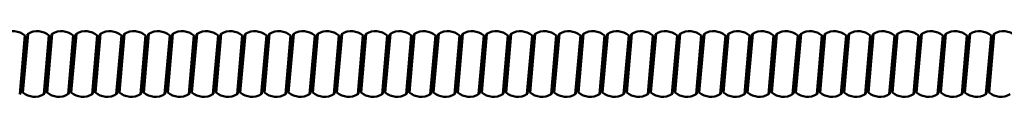
# Model space of a CAD drawing. Units: inches. Extents: x 3.7 to 49.7, y 3.3 to 49.1.
# Drawn here: x 31.9 to 40, y 3.5 to 4 of the extents above; entities that cross this region are included whole.
import ezdxf

# ---------------------------------------------------------------- set-up
doc = ezdxf.new("R2010")
doc.units = ezdxf.units.IN
doc.header["$MEASUREMENT"] = 0

msp = doc.modelspace()

# ---------------------------------------------------------------- linework, layer by layer
at = {"color": 7, "linetype": 'Continuous', "lineweight": 50}
for p, q in [((32.0088, 4.0134), (31.9669, 3.5354)), ((32.2056, 4.0134), (32.1638, 3.5354)), ((32.4025, 4.0134), (32.3606, 3.5354)), ((32.5993, 4.0134), (32.5575, 3.5354)), ((32.7962, 4.0134), (32.7543, 3.5354)), ((32.993, 4.0134), (32.9512, 3.5354)), ((33.1899, 4.0134), (33.148, 3.5354)), ((33.3867, 4.0134), (33.3449, 3.5354)), ((33.5836, 4.0134), (33.5417, 3.5354)), ((33.7804, 4.0134), (33.7386, 3.5354)), ((33.9773, 4.0134), (33.9354, 3.5354)), ((34.1741, 4.0134), (34.1323, 3.5354)), ((34.371, 4.0134), (34.3291, 3.5354)), ((34.5678, 4.0134), (34.526, 3.5354)), ((34.7647, 4.0134), (34.7228, 3.5354)), ((34.9615, 4.0134), (34.9197, 3.5354)), ((35.1584, 4.0134), (35.1165, 3.5354)), ((35.3552, 4.0134), (35.3134, 3.5354)), ((35.5521, 4.0134), (35.5102, 3.5354)), ((35.7489, 4.0134), (35.7071, 3.5354)), ((35.9458, 4.0134), (35.9039, 3.5354)), ((36.1426, 4.0134), (36.1008, 3.5354)), ((36.3395, 4.0134), (36.2976, 3.5354)), ((36.5363, 4.0134), (36.4945, 3.5354)), ((36.7332, 4.0134), (36.6913, 3.5354)), ((36.93, 4.0134), (36.8882, 3.5354)), ((37.1269, 4.0134), (37.085, 3.5354)), ((37.3237, 4.0134), (37.2819, 3.5354)), ((37.5206, 4.0134), (37.4787, 3.5354)), ((37.7174, 4.0134), (37.6756, 3.5354)), ((37.9143, 4.0134), (37.8724, 3.5354)), ((38.1111, 4.0134), (38.0693, 3.5354)), ((38.308, 4.0134), (38.2661, 3.5354)), ((38.5048, 4.0134), (38.463, 3.5354)), ((38.7017, 4.0134), (38.6598, 3.5354)), ((38.8985, 4.0134), (38.8567, 3.5354)), ((39.0954, 4.0134), (39.0535, 3.5354)), ((39.2922, 4.0134), (39.2504, 3.5354)), ((39.4891, 4.0134), (39.4472, 3.5354)), ((39.6859, 4.0134), (39.6441, 3.5354)), ((39.8828, 4.0134), (39.8409, 3.5354)), ((31.9826, 3.9984), (31.9408, 3.5204)), ((31.9866, 3.9885), (31.9465, 3.5295)), ((32.0031, 4.0043), (31.9629, 3.5453)), ((31.9995, 3.9635), (31.9844, 3.9635)), ((32.1795, 3.9984), (32.1376, 3.5204)), ((32.1835, 3.9885), (32.1433, 3.5295)), ((32.1999, 4.0043), (32.1598, 3.5453)), ((32.1963, 3.9635), (32.1813, 3.9635)), ((32.3763, 3.9984), (32.3345, 3.5204)), ((32.3803, 3.9885), (32.3402, 3.5295)), ((32.3968, 4.0043), (32.3566, 3.5453)), ((32.3932, 3.9635), (32.3781, 3.9635)), ((32.5732, 3.9984), (32.5313, 3.5204)), ((32.5772, 3.9885), (32.537, 3.5295)), ((32.5936, 4.0043), (32.5535, 3.5453)), ((32.59, 3.9635), (32.575, 3.9635)), ((32.77, 3.9984), (32.7282, 3.5204)), ((32.774, 3.9885), (32.7339, 3.5295)), ((32.7905, 4.0043), (32.7503, 3.5453)), ((32.7869, 3.9635), (32.7718, 3.9635)), ((32.9669, 3.9984), (32.925, 3.5204)), ((32.9709, 3.9885), (32.9307, 3.5295)), ((32.9873, 4.0043), (32.9472, 3.5453)), ((32.9837, 3.9635), (32.9687, 3.9635)), ((33.1637, 3.9984), (33.1219, 3.5204)), ((33.1677, 3.9885), (33.1276, 3.5295)), ((33.1842, 4.0043), (33.144, 3.5453)), ((33.1806, 3.9635), (33.1655, 3.9635)), ((33.3606, 3.9984), (33.3187, 3.5204)), ((33.3646, 3.9885), (33.3244, 3.5295)), ((33.381, 4.0043), (33.3409, 3.5453)), ((33.3774, 3.9635), (33.3624, 3.9635)), ((33.5574, 3.9984), (33.5156, 3.5204)), ((33.5614, 3.9885), (33.5213, 3.5295)), ((33.5779, 4.0043), (33.5377, 3.5453)), ((33.5743, 3.9635), (33.5592, 3.9635)), ((33.7543, 3.9984), (33.7124, 3.5204)), ((33.7583, 3.9885), (33.7181, 3.5295)), ((33.7747, 4.0043), (33.7346, 3.5453)), ((33.7711, 3.9635), (33.7561, 3.9635)), ((33.9511, 3.9984), (33.9093, 3.5204)), ((33.9551, 3.9885), (33.915, 3.5295)), ((33.9716, 4.0043), (33.9314, 3.5453)), ((33.968, 3.9635), (33.9529, 3.9635)), ((34.148, 3.9984), (34.1061, 3.5204)), ((34.152, 3.9885), (34.1118, 3.5295)), ((34.1684, 4.0043), (34.1283, 3.5453)), ((34.1648, 3.9635), (34.1498, 3.9635)), ((34.3448, 3.9984), (34.303, 3.5204)), ((34.3488, 3.9885), (34.3087, 3.5295)), ((34.3653, 4.0043), (34.3251, 3.5453)), ((34.3617, 3.9635), (34.3466, 3.9635)), ((34.5417, 3.9984), (34.4998, 3.5204)), ((34.5457, 3.9885), (34.5055, 3.5295)), ((34.5621, 4.0043), (34.522, 3.5453)), ((34.5585, 3.9635), (34.5435, 3.9635)), ((34.7385, 3.9984), (34.6967, 3.5204)), ((34.7425, 3.9885), (34.7024, 3.5295)), ((34.759, 4.0043), (34.7188, 3.5453)), ((34.7554, 3.9635), (34.7403, 3.9635)), ((34.9354, 3.9984), (34.8935, 3.5204)), ((34.9394, 3.9885), (34.8992, 3.5295)), ((34.9558, 4.0043), (34.9157, 3.5453)), ((34.9522, 3.9635), (34.9372, 3.9635)), ((35.1322, 3.9984), (35.0904, 3.5204)), ((35.1362, 3.9885), (35.0961, 3.5295)), ((35.1527, 4.0043), (35.1125, 3.5453)), ((35.1491, 3.9635), (35.134, 3.9635)), ((35.3291, 3.9984), (35.2872, 3.5204)), ((35.3331, 3.9885), (35.2929, 3.5295)), ((35.3495, 4.0043), (35.3094, 3.5453)), ((35.3459, 3.9635), (35.3309, 3.9635)), ((35.5259, 3.9984), (35.4841, 3.5204)), ((35.5299, 3.9885), (35.4898, 3.5295)), ((35.5464, 4.0043), (35.5062, 3.5453)), ((35.5428, 3.9635), (35.5277, 3.9635)), ((35.7228, 3.9984), (35.6809, 3.5204)), ((35.7268, 3.9885), (35.6866, 3.5295)), ((35.7432, 4.0043), (35.7031, 3.5453)), ((35.7396, 3.9635), (35.7246, 3.9635)), ((35.9196, 3.9984), (35.8778, 3.5204)), ((35.9236, 3.9885), (35.8835, 3.5295)), ((35.9401, 4.0043), (35.8999, 3.5453)), ((35.9365, 3.9635), (35.9214, 3.9635)), ((36.1165, 3.9984), (36.0746, 3.5204)), ((36.1205, 3.9885), (36.0803, 3.5295)), ((36.1369, 4.0043), (36.0968, 3.5453)), ((36.1333, 3.9635), (36.1183, 3.9635)), ((36.3133, 3.9984), (36.2715, 3.5204)), ((36.3173, 3.9885), (36.2772, 3.5295)), ((36.3338, 4.0043), (36.2936, 3.5453)), ((36.3302, 3.9635), (36.3151, 3.9635)), ((36.5102, 3.9984), (36.4683, 3.5204)), ((36.5142, 3.9885), (36.474, 3.5295)), ((36.5306, 4.0043), (36.4905, 3.5453)), ((36.527, 3.9635), (36.512, 3.9635)), ((36.707, 3.9984), (36.6652, 3.5204)), ((36.711, 3.9885), (36.6709, 3.5295)), ((36.7275, 4.0043), (36.6873, 3.5453)), ((36.7239, 3.9635), (36.7088, 3.9635)), ((36.9039, 3.9984), (36.862, 3.5204)), ((36.9079, 3.9885), (36.8677, 3.5295)), ((36.9243, 4.0043), (36.8842, 3.5453)), ((36.9207, 3.9635), (36.9057, 3.9635)), ((37.1007, 3.9984), (37.0589, 3.5204)), ((37.1047, 3.9885), (37.0646, 3.5295)), ((37.1212, 4.0043), (37.081, 3.5453)), ((37.1176, 3.9635), (37.1025, 3.9635)), ((37.2976, 3.9984), (37.2557, 3.5204)), ((37.3016, 3.9885), (37.2614, 3.5295)), ((37.318, 4.0043), (37.2779, 3.5453)), ((37.3144, 3.9635), (37.2994, 3.9635)), ((37.4944, 3.9984), (37.4526, 3.5204)), ((37.4984, 3.9885), (37.4583, 3.5295)), ((37.5149, 4.0043), (37.4747, 3.5453)), ((37.5113, 3.9635), (37.4962, 3.9635)), ((37.6913, 3.9984), (37.6494, 3.5204)), ((37.6953, 3.9885), (37.6551, 3.5295)), ((37.7117, 4.0043), (37.6716, 3.5453)), ((37.7081, 3.9635), (37.6931, 3.9635)), ((37.8881, 3.9984), (37.8463, 3.5204)), ((37.8921, 3.9885), (37.852, 3.5295)), ((37.9086, 4.0043), (37.8684, 3.5453)), ((37.905, 3.9635), (37.8899, 3.9635)), ((38.085, 3.9984), (38.0431, 3.5204)), ((38.089, 3.9885), (38.0488, 3.5295)), ((38.1054, 4.0043), (38.0653, 3.5453)), ((38.1018, 3.9635), (38.0868, 3.9635)), ((38.2818, 3.9984), (38.24, 3.5204)), ((38.2858, 3.9885), (38.2457, 3.5295)), ((38.3023, 4.0043), (38.2621, 3.5453)), ((38.2987, 3.9635), (38.2836, 3.9635)), ((38.4787, 3.9984), (38.4368, 3.5204)), ((38.4827, 3.9885), (38.4425, 3.5295)), ((38.4991, 4.0043), (38.459, 3.5453)), ((38.4955, 3.9635), (38.4805, 3.9635)), ((38.6755, 3.9984), (38.6337, 3.5204)), ((38.6795, 3.9885), (38.6394, 3.5295)), ((38.696, 4.0043), (38.6558, 3.5453)), ((38.6924, 3.9635), (38.6773, 3.9635)), ((38.8724, 3.9984), (38.8305, 3.5204)), ((38.8764, 3.9885), (38.8362, 3.5295)), ((38.8928, 4.0043), (38.8527, 3.5453)), ((38.8892, 3.9635), (38.8742, 3.9635)), ((39.0692, 3.9984), (39.0274, 3.5204)), ((39.0732, 3.9885), (39.0331, 3.5295)), ((39.0897, 4.0043), (39.0495, 3.5453)), ((39.0861, 3.9635), (39.071, 3.9635)), ((39.2661, 3.9984), (39.2242, 3.5204)), ((39.2701, 3.9885), (39.2299, 3.5295)), ((39.2865, 4.0043), (39.2464, 3.5453)), ((39.2829, 3.9635), (39.2679, 3.9635)), ((39.4629, 3.9984), (39.4211, 3.5204)), ((39.4669, 3.9885), (39.4268, 3.5295)), ((39.4834, 4.0043), (39.4432, 3.5453)), ((39.4798, 3.9635), (39.4647, 3.9635)), ((39.6598, 3.9984), (39.6179, 3.5204)), ((39.6638, 3.9885), (39.6236, 3.5295)), ((39.6802, 4.0043), (39.6401, 3.5453)), ((39.6766, 3.9635), (39.6616, 3.9635)), ((39.8566, 3.9984), (39.8148, 3.5204)), ((39.8606, 3.9885), (39.8205, 3.5295)), ((39.8771, 4.0043), (39.8369, 3.5453)), ((39.8735, 3.9635), (39.8584, 3.9635)), ((31.95, 3.5698), (31.9651, 3.5698)), ((32.1468, 3.5698), (32.1619, 3.5698)), ((32.3437, 3.5698), (32.3588, 3.5698)), ((32.5405, 3.5698), (32.5556, 3.5698)), ((32.7374, 3.5698), (32.7525, 3.5698)), ((32.9342, 3.5698), (32.9493, 3.5698)), ((33.1311, 3.5698), (33.1462, 3.5698)), ((33.3279, 3.5698), (33.343, 3.5698)), ((33.5248, 3.5698), (33.5399, 3.5698)), ((33.7216, 3.5698), (33.7367, 3.5698)), ((33.9185, 3.5698), (33.9336, 3.5698)), ((34.1153, 3.5698), (34.1304, 3.5698)), ((34.3122, 3.5698), (34.3273, 3.5698)), ((34.509, 3.5698), (34.5241, 3.5698)), ((34.7059, 3.5698), (34.721, 3.5698)), ((34.9027, 3.5698), (34.9178, 3.5698)), ((35.0996, 3.5698), (35.1147, 3.5698)), ((35.2964, 3.5698), (35.3115, 3.5698)), ((35.4933, 3.5698), (35.5084, 3.5698)), ((35.6901, 3.5698), (35.7052, 3.5698)), ((35.887, 3.5698), (35.9021, 3.5698)), ((36.0838, 3.5698), (36.0989, 3.5698)), ((36.2807, 3.5698), (36.2958, 3.5698)), ((36.4775, 3.5698), (36.4926, 3.5698)), ((36.6744, 3.5698), (36.6895, 3.5698)), ((36.8712, 3.5698), (36.8863, 3.5698)), ((37.0681, 3.5698), (37.0832, 3.5698)), ((37.2649, 3.5698), (37.28, 3.5698)), ((37.4618, 3.5698), (37.4769, 3.5698)), ((37.6586, 3.5698), (37.6737, 3.5698)), ((37.8555, 3.5698), (37.8706, 3.5698)), ((38.0523, 3.5698), (38.0674, 3.5698)), ((38.2492, 3.5698), (38.2643, 3.5698)), ((38.446, 3.5698), (38.4611, 3.5698)), ((38.6429, 3.5698), (38.658, 3.5698)), ((38.8397, 3.5698), (38.8548, 3.5698)), ((39.0366, 3.5698), (39.0517, 3.5698)), ((39.2334, 3.5698), (39.2485, 3.5698)), ((39.4303, 3.5698), (39.4454, 3.5698)), ((39.6271, 3.5698), (39.6422, 3.5698)), ((39.824, 3.5698), (39.8391, 3.5698))]:
    msp.add_line(p, q, dxfattribs=at)
for centre, radius, start, end in [((31.887, 3.8883), 0.1459, 49.04455, 120.95545), ((32.0148, 4.0033), 0.0118, 120.95545, 175), ((32.0838, 3.8883), 0.1459, 49.04455, 120.95545), ((32.2117, 4.0033), 0.0118, 120.95545, 175), ((32.2807, 3.8883), 0.1459, 49.04455, 120.95545), ((32.4085, 4.0033), 0.0118, 120.95545, 175), ((32.4775, 3.8883), 0.1459, 49.04455, 120.95545), ((32.6054, 4.0033), 0.0118, 120.95545, 175), ((32.6744, 3.8883), 0.1459, 49.04455, 120.95545), ((32.8022, 4.0033), 0.0118, 120.95545, 175), ((32.8712, 3.8883), 0.1459, 49.04455, 120.95545), ((32.9991, 4.0033), 0.0118, 120.95545, 175), ((33.0681, 3.8883), 0.1459, 49.04455, 120.95545), ((33.1959, 4.0033), 0.0118, 120.95545, 175), ((33.2649, 3.8883), 0.1459, 49.04455, 120.95545), ((33.3928, 4.0033), 0.0118, 120.95545, 175), ((33.4618, 3.8883), 0.1459, 49.04455, 120.95545), ((33.5896, 4.0033), 0.0118, 120.95545, 175), ((33.6586, 3.8883), 0.1459, 49.04455, 120.95545), ((33.7865, 4.0033), 0.0118, 120.95545, 175), ((33.8555, 3.8883), 0.1459, 49.04455, 120.95545), ((33.9833, 4.0033), 0.0118, 120.95545, 175), ((34.0523, 3.8883), 0.1459, 49.04455, 120.95545), ((34.1802, 4.0033), 0.0118, 120.95545, 175), ((34.2492, 3.8883), 0.1459, 49.04455, 120.95545), ((34.377, 4.0033), 0.0118, 120.95545, 175), ((34.446, 3.8883), 0.1459, 49.04455, 120.95545), ((34.5739, 4.0033), 0.0118, 120.95545, 175), ((34.6429, 3.8883), 0.1459, 49.04455, 120.95545), ((34.7707, 4.0033), 0.0118, 120.95545, 175), ((34.8397, 3.8883), 0.1459, 49.04455, 120.95545), ((34.9676, 4.0033), 0.0118, 120.95545, 175), ((35.0366, 3.8883), 0.1459, 49.04455, 120.95545), ((35.1644, 4.0033), 0.0118, 120.95545, 175), ((35.2334, 3.8883), 0.1459, 49.04455, 120.95545), ((35.3613, 4.0033), 0.0118, 120.95545, 175), ((35.4303, 3.8883), 0.1459, 49.04455, 120.95545), ((35.5581, 4.0033), 0.0118, 120.95545, 175), ((35.6271, 3.8883), 0.1459, 49.04455, 120.95545), ((35.755, 4.0033), 0.0118, 120.95545, 175), ((35.824, 3.8883), 0.1459, 49.04455, 120.95545), ((35.9518, 4.0033), 0.0118, 120.95545, 175), ((36.0208, 3.8883), 0.1459, 49.04455, 120.95545), ((36.1487, 4.0033), 0.0118, 120.95545, 175), ((36.2177, 3.8883), 0.1459, 49.04455, 120.95545), ((36.3455, 4.0033), 0.0118, 120.95545, 175), ((36.4145, 3.8883), 0.1459, 49.04455, 120.95545), ((36.5424, 4.0033), 0.0118, 120.95545, 175), ((36.6114, 3.8883), 0.1459, 49.04455, 120.95545), ((36.7392, 4.0033), 0.0118, 120.95545, 175), ((36.8082, 3.8883), 0.1459, 49.04455, 120.95545), ((36.9361, 4.0033), 0.0118, 120.95545, 175), ((37.0051, 3.8883), 0.1459, 49.04455, 120.95545), ((37.1329, 4.0033), 0.0118, 120.95545, 175), ((37.2019, 3.8883), 0.1459, 49.04455, 120.95545), ((37.3298, 4.0033), 0.0118, 120.95545, 175), ((37.3988, 3.8883), 0.1459, 49.04455, 120.95545), ((37.5266, 4.0033), 0.0118, 120.95545, 175), ((37.5956, 3.8883), 0.1459, 49.04455, 120.95545), ((37.7235, 4.0033), 0.0118, 120.95545, 175), ((37.7925, 3.8883), 0.1459, 49.04455, 120.95545), ((37.9203, 4.0033), 0.0118, 120.95545, 175), ((37.9893, 3.8883), 0.1459, 49.04455, 120.95545), ((38.1172, 4.0033), 0.0118, 120.95545, 175), ((38.1862, 3.8883), 0.1459, 49.04455, 120.95545), ((38.314, 4.0033), 0.0118, 120.95545, 175), ((38.383, 3.8883), 0.1459, 49.04455, 120.95545), ((38.5109, 4.0033), 0.0118, 120.95545, 175), ((38.5799, 3.8883), 0.1459, 49.04455, 120.95545), ((38.7077, 4.0033), 0.0118, 120.95545, 175), ((38.7767, 3.8883), 0.1459, 49.04455, 120.95545), ((38.9046, 4.0033), 0.0118, 120.95545, 175), ((38.9736, 3.8883), 0.1459, 49.04455, 120.95545), ((39.1014, 4.0033), 0.0118, 120.95545, 175), ((39.1704, 3.8883), 0.1459, 49.04455, 120.95545), ((39.2983, 4.0033), 0.0118, 120.95545, 175), ((39.3673, 3.8883), 0.1459, 49.04455, 120.95545), ((39.4951, 4.0033), 0.0118, 120.95545, 175), ((39.5641, 3.8883), 0.1459, 49.04455, 120.95545), ((39.692, 4.0033), 0.0118, 120.95545, 175), ((39.761, 3.8883), 0.1459, 49.04455, 120.95545), ((39.8888, 4.0033), 0.0118, 120.95545, 175), ((39.9578, 3.8883), 0.1459, 49.04455, 120.95545), ((31.9749, 3.9895), 0.0118, 355, 49.04455), ((32.1717, 3.9895), 0.0118, 355, 49.04455), ((32.3686, 3.9895), 0.0118, 355, 49.04455), ((32.5654, 3.9895), 0.0118, 355, 49.04455), ((32.7623, 3.9895), 0.0118, 355, 49.04455), ((32.9591, 3.9895), 0.0118, 355, 49.04455), ((33.156, 3.9895), 0.0118, 355, 49.04455), ((33.3528, 3.9895), 0.0118, 355, 49.04455), ((33.5497, 3.9895), 0.0118, 355, 49.04455), ((33.7465, 3.9895), 0.0118, 355, 49.04455), ((33.9434, 3.9895), 0.0118, 355, 49.04455), ((34.1402, 3.9895), 0.0118, 355, 49.04455), ((34.3371, 3.9895), 0.0118, 355, 49.04455), ((34.5339, 3.9895), 0.0118, 355, 49.04455), ((34.7308, 3.9895), 0.0118, 355, 49.04455), ((34.9276, 3.9895), 0.0118, 355, 49.04455), ((35.1245, 3.9895), 0.0118, 355, 49.04455), ((35.3213, 3.9895), 0.0118, 355, 49.04455), ((35.5182, 3.9895), 0.0118, 355, 49.04455), ((35.715, 3.9895), 0.0118, 355, 49.04455), ((35.9119, 3.9895), 0.0118, 355, 49.04455), ((36.1087, 3.9895), 0.0118, 355, 49.04455), ((36.3056, 3.9895), 0.0118, 355, 49.04455), ((36.5024, 3.9895), 0.0118, 355, 49.04455), ((36.6993, 3.9895), 0.0118, 355, 49.04455), ((36.8961, 3.9895), 0.0118, 355, 49.04455), ((37.093, 3.9895), 0.0118, 355, 49.04455), ((37.2898, 3.9895), 0.0118, 355, 49.04455), ((37.4867, 3.9895), 0.0118, 355, 49.04455), ((37.6835, 3.9895), 0.0118, 355, 49.04455), ((37.8804, 3.9895), 0.0118, 355, 49.04455), ((38.0772, 3.9895), 0.0118, 355, 49.04455), ((38.2741, 3.9895), 0.0118, 355, 49.04455), ((38.4709, 3.9895), 0.0118, 355, 49.04455), ((38.6678, 3.9895), 0.0118, 355, 49.04455), ((38.8646, 3.9895), 0.0118, 355, 49.04455), ((39.0615, 3.9895), 0.0118, 355, 49.04455), ((39.2583, 3.9895), 0.0118, 355, 49.04455), ((39.4552, 3.9895), 0.0118, 355, 49.04455), ((39.652, 3.9895), 0.0118, 355, 49.04455), ((39.8489, 3.9895), 0.0118, 355, 49.04455), ((31.9747, 3.5443), 0.0118, 175, 229.04455), ((32.0626, 3.6456), 0.1459, 229.04455, 300.95545), ((32.1715, 3.5443), 0.0118, 175, 229.04455), ((32.2594, 3.6456), 0.1459, 229.04455, 300.95545), ((32.3684, 3.5443), 0.0118, 175, 229.04455), ((32.4563, 3.6456), 0.1459, 229.04455, 300.95545), ((32.5652, 3.5443), 0.0118, 175, 229.04455), ((32.6531, 3.6456), 0.1459, 229.04455, 300.95545), ((32.7621, 3.5443), 0.0118, 175, 229.04455), ((32.85, 3.6456), 0.1459, 229.04455, 300.95545), ((32.9589, 3.5443), 0.0118, 175, 229.04455), ((33.0468, 3.6456), 0.1459, 229.04455, 300.95545), ((33.1558, 3.5443), 0.0118, 175, 229.04455), ((33.2437, 3.6456), 0.1459, 229.04455, 300.95545), ((33.3526, 3.5443), 0.0118, 175, 229.04455), ((33.4405, 3.6456), 0.1459, 229.04455, 300.95545), ((33.5495, 3.5443), 0.0118, 175, 229.04455), ((33.6374, 3.6456), 0.1459, 229.04455, 300.95545), ((33.7463, 3.5443), 0.0118, 175, 229.04455), ((33.8342, 3.6456), 0.1459, 229.04455, 300.95545), ((33.9432, 3.5443), 0.0118, 175, 229.04455), ((34.0311, 3.6456), 0.1459, 229.04455, 300.95545), ((34.14, 3.5443), 0.0118, 175, 229.04455), ((34.2279, 3.6456), 0.1459, 229.04455, 300.95545), ((34.3369, 3.5443), 0.0118, 175, 229.04455), ((34.4248, 3.6456), 0.1459, 229.04455, 300.95545), ((34.5337, 3.5443), 0.0118, 175, 229.04455), ((34.6216, 3.6456), 0.1459, 229.04455, 300.95545), ((34.7306, 3.5443), 0.0118, 175, 229.04455), ((34.8185, 3.6456), 0.1459, 229.04455, 300.95545), ((34.9274, 3.5443), 0.0118, 175, 229.04455), ((35.0153, 3.6456), 0.1459, 229.04455, 300.95545), ((35.1243, 3.5443), 0.0118, 175, 229.04455), ((35.2122, 3.6456), 0.1459, 229.04455, 300.95545), ((35.3211, 3.5443), 0.0118, 175, 229.04455), ((35.409, 3.6456), 0.1459, 229.04455, 300.95545), ((35.518, 3.5443), 0.0118, 175, 229.04455), ((35.6059, 3.6456), 0.1459, 229.04455, 300.95545), ((35.7148, 3.5443), 0.0118, 175, 229.04455), ((35.8027, 3.6456), 0.1459, 229.04455, 300.95545), ((35.9117, 3.5443), 0.0118, 175, 229.04455), ((35.9996, 3.6456), 0.1459, 229.04455, 300.95545), ((36.1085, 3.5443), 0.0118, 175, 229.04455), ((36.1964, 3.6456), 0.1459, 229.04455, 300.95545), ((36.3054, 3.5443), 0.0118, 175, 229.04455), ((36.3933, 3.6456), 0.1459, 229.04455, 300.95545), ((36.5022, 3.5443), 0.0118, 175, 229.04455), ((36.5901, 3.6456), 0.1459, 229.04455, 300.95545), ((36.6991, 3.5443), 0.0118, 175, 229.04455), ((36.787, 3.6456), 0.1459, 229.04455, 300.95545), ((36.8959, 3.5443), 0.0118, 175, 229.04455), ((36.9838, 3.6456), 0.1459, 229.04455, 300.95545), ((37.0928, 3.5443), 0.0118, 175, 229.04455), ((37.1807, 3.6456), 0.1459, 229.04455, 300.95545), ((37.2896, 3.5443), 0.0118, 175, 229.04455), ((37.3775, 3.6456), 0.1459, 229.04455, 300.95545), ((37.4865, 3.5443), 0.0118, 175, 229.04455), ((37.5744, 3.6456), 0.1459, 229.04455, 300.95545), ((37.6833, 3.5443), 0.0118, 175, 229.04455), ((37.7712, 3.6456), 0.1459, 229.04455, 300.95545), ((37.8802, 3.5443), 0.0118, 175, 229.04455), ((37.9681, 3.6456), 0.1459, 229.04455, 300.95545), ((38.077, 3.5443), 0.0118, 175, 229.04455), ((38.1649, 3.6456), 0.1459, 229.04455, 300.95545), ((38.2739, 3.5443), 0.0118, 175, 229.04455), ((38.3618, 3.6456), 0.1459, 229.04455, 300.95545), ((38.4707, 3.5443), 0.0118, 175, 229.04455), ((38.5586, 3.6456), 0.1459, 229.04455, 300.95545), ((38.6676, 3.5443), 0.0118, 175, 229.04455), ((38.7555, 3.6456), 0.1459, 229.04455, 300.95545), ((38.8644, 3.5443), 0.0118, 175, 229.04455), ((38.9523, 3.6456), 0.1459, 229.04455, 300.95545), ((39.0613, 3.5443), 0.0118, 175, 229.04455), ((39.1492, 3.6456), 0.1459, 229.04455, 300.95545), ((39.2581, 3.5443), 0.0118, 175, 229.04455), ((39.346, 3.6456), 0.1459, 229.04455, 300.95545), ((39.455, 3.5443), 0.0118, 175, 229.04455), ((39.5429, 3.6456), 0.1459, 229.04455, 300.95545), ((39.6518, 3.5443), 0.0118, 175, 229.04455), ((39.7397, 3.6456), 0.1459, 229.04455, 300.95545), ((39.8487, 3.5443), 0.0118, 175, 229.04455), ((39.9366, 3.6456), 0.1459, 229.04455, 300.95545), ((31.9347, 3.5306), 0.0118, 300.95545, 355), ((32.1316, 3.5306), 0.0118, 300.95545, 355), ((32.3284, 3.5306), 0.0118, 300.95545, 355), ((32.5253, 3.5306), 0.0118, 300.95545, 355), ((32.7221, 3.5306), 0.0118, 300.95545, 355), ((32.919, 3.5306), 0.0118, 300.95545, 355), ((33.1158, 3.5306), 0.0118, 300.95545, 355), ((33.3127, 3.5306), 0.0118, 300.95545, 355), ((33.5095, 3.5306), 0.0118, 300.95545, 355), ((33.7064, 3.5306), 0.0118, 300.95545, 355), ((33.9032, 3.5306), 0.0118, 300.95545, 355), ((34.1001, 3.5306), 0.0118, 300.95545, 355), ((34.2969, 3.5306), 0.0118, 300.95545, 355), ((34.4938, 3.5306), 0.0118, 300.95545, 355), ((34.6906, 3.5306), 0.0118, 300.95545, 355), ((34.8875, 3.5306), 0.0118, 300.95545, 355), ((35.0843, 3.5306), 0.0118, 300.95545, 355), ((35.2812, 3.5306), 0.0118, 300.95545, 355), ((35.478, 3.5306), 0.0118, 300.95545, 355), ((35.6749, 3.5306), 0.0118, 300.95545, 355), ((35.8717, 3.5306), 0.0118, 300.95545, 355), ((36.0686, 3.5306), 0.0118, 300.95545, 355), ((36.2654, 3.5306), 0.0118, 300.95545, 355), ((36.4623, 3.5306), 0.0118, 300.95545, 355), ((36.6591, 3.5306), 0.0118, 300.95545, 355), ((36.856, 3.5306), 0.0118, 300.95545, 355), ((37.0528, 3.5306), 0.0118, 300.95545, 355), ((37.2497, 3.5306), 0.0118, 300.95545, 355), ((37.4465, 3.5306), 0.0118, 300.95545, 355), ((37.6434, 3.5306), 0.0118, 300.95545, 355), ((37.8402, 3.5306), 0.0118, 300.95545, 355), ((38.0371, 3.5306), 0.0118, 300.95545, 355), ((38.2339, 3.5306), 0.0118, 300.95545, 355), ((38.4308, 3.5306), 0.0118, 300.95545, 355), ((38.6276, 3.5306), 0.0118, 300.95545, 355), ((38.8245, 3.5306), 0.0118, 300.95545, 355), ((39.0213, 3.5306), 0.0118, 300.95545, 355), ((39.2182, 3.5306), 0.0118, 300.95545, 355), ((39.415, 3.5306), 0.0118, 300.95545, 355), ((39.6119, 3.5306), 0.0118, 300.95545, 355), ((39.8087, 3.5306), 0.0118, 300.95545, 355)]:
    msp.add_arc(centre, radius, start, end, dxfattribs=at)

doc.saveas('drawing.dxf')
